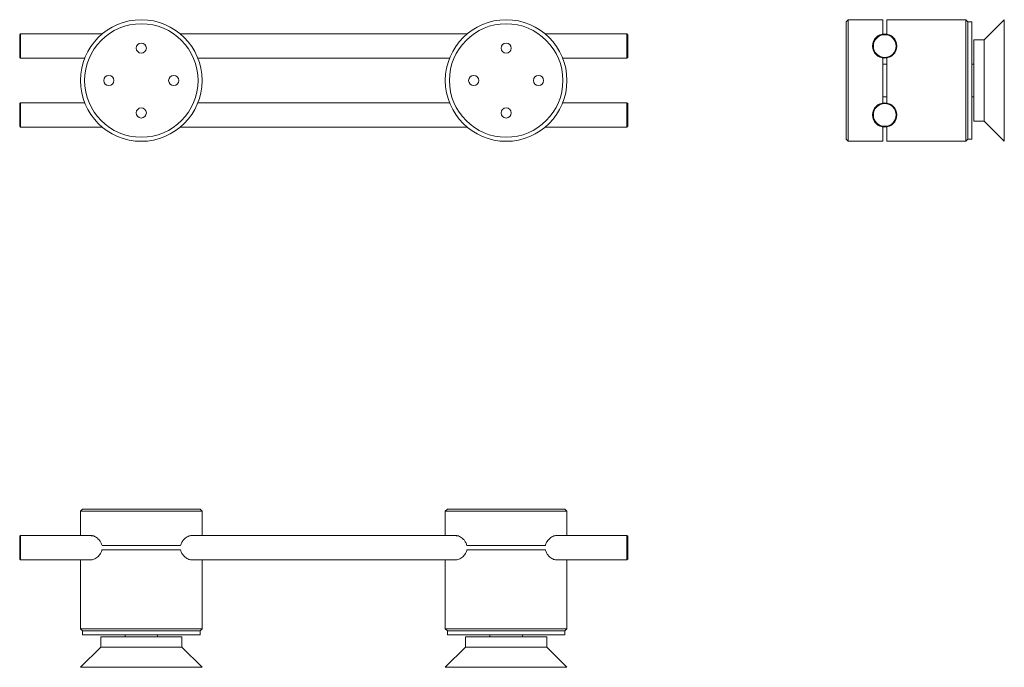
# Model space of a CAD drawing. Units: millimetres. Extents: x 116 to 358, y 69 to 229.
import ezdxf

# ---------------------------------------------------------------- set-up
doc = ezdxf.new("R2010")
doc.units = ezdxf.units.MM

msp = doc.modelspace()

# ---------------------------------------------------------------- linework, layer by layer
at = {"color": 7, "linetype": 'Continuous', "lineweight": 15}
for p, q in [((319.96, 228.97), (319.46, 228.47)), ((319.46, 199.47), (319.46, 228.47)), ((328.46, 228.97), (319.96, 228.97)), ((319.96, 228.97), (319.96, 198.97)), ((328.46, 225.43), (328.46, 228.97)), ((348.96, 228.97), (329.46, 228.97)), ((329.46, 225.43), (329.46, 228.97)), ((349.46, 228.47), (348.96, 228.97)), ((348.96, 198.97), (348.96, 228.97)), ((350.46, 228.47), (349.46, 228.47)), ((349.46, 228.47), (349.46, 199.47)), ((349.46, 213.97), (349.46, 228.47)), ((350.46, 213.97), (350.46, 228.47)), ((358.46, 228.97), (353.46, 223.97)), ((358.46, 198.97), (358.46, 228.97)), ((115.77, 225.47), (115.57, 225.27)), ((115.57, 222.47), (115.57, 225.27)), ((135.94, 225.47), (115.77, 225.47)), ((115.77, 225.47), (115.77, 222.47)), ((225.94, 225.47), (155.2, 225.47)), ((265.37, 225.47), (245.2, 225.47)), ((265.57, 225.27), (265.37, 225.47)), ((265.37, 222.47), (265.37, 225.47)), ((265.57, 225.27), (265.57, 222.47)), ((353.46, 223.97), (350.96, 223.97)), ((350.96, 203.97), (350.96, 223.97)), ((353.46, 203.97), (353.46, 223.97)), ((115.57, 219.67), (115.57, 222.47)), ((115.77, 222.47), (115.77, 219.47)), ((265.37, 219.47), (265.37, 222.47)), ((265.57, 222.47), (265.57, 219.67)), ((115.57, 219.67), (115.77, 219.47)), ((115.77, 219.47), (131.62, 219.47)), ((159.53, 219.47), (221.61, 219.47)), ((249.52, 219.47), (265.37, 219.47)), ((265.37, 219.47), (265.57, 219.67)), ((328.46, 208.43), (328.46, 219.51)), ((329.46, 208.43), (329.46, 219.51)), ((329.46, 217.97), (328.46, 217.97)), ((350.96, 217.97), (350.46, 217.97)), ((349.46, 199.47), (349.46, 213.97)), ((350.46, 199.47), (350.46, 213.97)), ((328.46, 209.97), (329.46, 209.97)), ((350.46, 209.97), (350.96, 209.97)), ((115.77, 208.47), (115.57, 208.27)), ((115.57, 205.47), (115.57, 208.27)), ((131.62, 208.47), (115.77, 208.47)), ((115.77, 208.47), (115.77, 205.47)), ((221.61, 208.47), (159.53, 208.47)), ((265.37, 208.47), (249.52, 208.47)), ((265.57, 208.27), (265.37, 208.47)), ((265.37, 205.47), (265.37, 208.47)), ((265.57, 208.27), (265.57, 205.47)), ((115.57, 202.67), (115.57, 205.47)), ((115.77, 205.47), (115.77, 202.47)), ((265.37, 202.47), (265.37, 205.47)), ((265.57, 205.47), (265.57, 202.67)), ((115.57, 202.67), (115.77, 202.47)), ((115.77, 202.47), (135.94, 202.47)), ((155.2, 202.47), (225.94, 202.47)), ((245.2, 202.47), (265.37, 202.47)), ((265.37, 202.47), (265.57, 202.67)), ((328.46, 198.97), (328.46, 202.51)), ((329.46, 198.97), (329.46, 202.51)), ((350.96, 203.97), (353.46, 203.97)), ((353.46, 203.97), (358.46, 198.97)), ((319.46, 199.47), (319.96, 198.97)), ((348.96, 198.97), (349.46, 199.47)), ((349.46, 199.47), (350.46, 199.47)), ((319.96, 198.97), (328.46, 198.97)), ((329.46, 198.97), (348.96, 198.97)), ((131.07, 108.25), (130.57, 107.75)), ((130.57, 107.75), (130.57, 101.75)), ((145.57, 107.75), (130.57, 107.75)), ((131.07, 108.25), (145.57, 108.25)), ((145.57, 108.25), (160.07, 108.25)), ((160.57, 107.75), (145.57, 107.75)), ((160.57, 107.75), (160.07, 108.25)), ((160.57, 101.75), (160.57, 107.75)), ((221.07, 108.25), (220.57, 107.75)), ((220.57, 107.75), (220.57, 101.75)), ((235.57, 107.75), (220.57, 107.75)), ((221.07, 108.25), (235.57, 108.25)), ((235.57, 108.25), (250.07, 108.25)), ((250.57, 107.75), (235.57, 107.75)), ((250.57, 107.75), (250.07, 108.25)), ((250.57, 101.75), (250.57, 107.75)), ((115.77, 101.75), (115.57, 101.55)), ((115.57, 95.95), (115.57, 101.55)), ((133.42, 101.75), (115.77, 101.75)), ((115.77, 101.75), (115.77, 95.75)), ((223.41, 101.75), (157.76, 101.75)), ((265.37, 101.75), (247.75, 101.75)), ((265.57, 101.55), (265.37, 101.75)), ((265.37, 95.75), (265.37, 101.75)), ((265.57, 101.55), (265.57, 95.95)), ((135.89, 99.25), (155.25, 99.25)), ((135.89, 98.25), (155.25, 98.25)), ((225.89, 99.25), (245.25, 99.25)), ((225.89, 98.25), (245.25, 98.25)), ((115.57, 95.95), (115.77, 95.75)), ((115.77, 95.75), (133.32, 95.75)), ((130.57, 95.75), (130.57, 78.75)), ((157.93, 95.75), (223.31, 95.75)), ((160.57, 78.75), (160.57, 95.75)), ((220.57, 95.75), (220.57, 78.75)), ((247.93, 95.75), (265.37, 95.75)), ((250.57, 78.75), (250.57, 95.75)), ((265.37, 95.75), (265.57, 95.95)), ((130.57, 78.75), (131.07, 78.25)), ((130.57, 78.75), (160.57, 78.75)), ((131.07, 78.25), (131.07, 77.25)), ((160.07, 78.25), (131.07, 78.25)), ((160.07, 78.25), (160.57, 78.75)), ((160.07, 77.25), (160.07, 78.25)), ((220.57, 78.75), (221.07, 78.25)), ((220.57, 78.75), (250.57, 78.75)), ((221.07, 78.25), (221.07, 77.25)), ((250.07, 78.25), (221.07, 78.25)), ((250.07, 78.25), (250.57, 78.75)), ((250.07, 77.25), (250.07, 78.25)), ((131.07, 77.25), (160.07, 77.25)), ((135.57, 76.75), (135.57, 74.25)), ((135.57, 76.75), (145.57, 76.75)), ((141.57, 77.25), (141.57, 76.75)), ((145.57, 76.75), (155.57, 76.75)), ((149.57, 76.75), (149.57, 77.25)), ((155.57, 74.25), (155.57, 76.75)), ((221.07, 77.25), (250.07, 77.25)), ((225.57, 76.75), (225.57, 74.25)), ((225.57, 76.75), (235.57, 76.75)), ((231.57, 77.25), (231.57, 76.75)), ((235.57, 76.75), (245.57, 76.75)), ((239.57, 76.75), (239.57, 77.25)), ((245.57, 74.25), (245.57, 76.75)), ((135.57, 74.25), (130.57, 69.25)), ((135.57, 74.25), (145.57, 74.25)), ((145.57, 74.25), (155.57, 74.25)), ((160.57, 69.25), (155.57, 74.25)), ((225.57, 74.25), (220.57, 69.25)), ((225.57, 74.25), (235.57, 74.25)), ((235.57, 74.25), (245.57, 74.25)), ((250.57, 69.25), (245.57, 74.25)), ((130.57, 69.25), (145.57, 69.25)), ((145.57, 69.25), (160.57, 69.25)), ((220.57, 69.25), (235.57, 69.25)), ((235.57, 69.25), (250.57, 69.25))]:
    msp.add_line(p, q, dxfattribs=at)
for centre, radius in [((145.57, 213.97), 15), ((235.57, 213.97), 15), ((145.57, 213.97), 14), ((235.57, 213.97), 14), ((328.96, 222.47), 3), ((328.96, 222.47), 2.8), ((145.57, 221.97), 1.25), ((235.57, 221.97), 1.25), ((137.57, 213.97), 1.25), ((153.57, 213.97), 1.25), ((227.57, 213.97), 1.25), ((243.57, 213.97), 1.25), ((145.57, 205.97), 1.25), ((235.57, 205.97), 1.25), ((328.96, 205.47), 3), ((328.96, 205.47), 2.8)]:
    msp.add_circle(centre, radius, dxfattribs=at)
for points, knots in [([(133.23, 101.71), (133.35, 101.71), (133.61, 101.73), (134.04, 101.55), (134.5, 101.3), (134.97, 100.91), (135.43, 100.38), (135.75, 99.8), (135.86, 99.39), (135.89, 99.25)], [0, 0, 0, 0, 0.132251, 0.274882, 0.417536, 0.577896, 0.737932, 0.91343, 1, 1, 1, 1]), ([(155.25, 99.25), (155.34, 99.54), (155.49, 100), (155.84, 100.52), (156.21, 100.93), (156.64, 101.29), (157.12, 101.56), (157.56, 101.73), (157.82, 101.73), (157.93, 101.73)], [0, 0, 0, 0, 0.183457, 0.299809, 0.416352, 0.571755, 0.727236, 0.884167, 1, 1, 1, 1]), ([(223.22, 101.71), (223.35, 101.71), (223.6, 101.73), (224.03, 101.55), (224.49, 101.3), (224.96, 100.91), (225.42, 100.38), (225.75, 99.8), (225.85, 99.39), (225.89, 99.25)], [0, 0, 0, 0, 0.132251, 0.274882, 0.417536, 0.577896, 0.737932, 0.91343, 1, 1, 1, 1]), ([(245.25, 99.25), (245.34, 99.54), (245.48, 100), (245.84, 100.52), (246.2, 100.93), (246.63, 101.29), (247.11, 101.56), (247.55, 101.73), (247.81, 101.73), (247.92, 101.73)], [0, 0, 0, 0, 0.183457, 0.299809, 0.416352, 0.571755, 0.727236, 0.884167, 1, 1, 1, 1]), ([(135.89, 98.25), (135.88, 98.18), (135.8, 97.84), (135.57, 97.35), (135.21, 96.86), (134.83, 96.46), (134.38, 96.12), (133.89, 95.87), (133.5, 95.75), (133.29, 95.76), (133.22, 95.77)], [0, 0, 0, 0, 0.043878, 0.212959, 0.334427, 0.45608, 0.614295, 0.772556, 0.931598, 1, 1, 1, 1]), ([(157.92, 95.79), (157.78, 95.78), (157.51, 95.77), (157.06, 95.96), (156.6, 96.23), (156.13, 96.63), (155.69, 97.17), (155.38, 97.73), (155.29, 98.12), (155.25, 98.25)], [0, 0, 0, 0, 0.146461, 0.290231, 0.434018, 0.594784, 0.755184, 0.921739, 1, 1, 1, 1]), ([(225.89, 98.25), (225.87, 98.18), (225.79, 97.84), (225.56, 97.35), (225.21, 96.86), (224.82, 96.46), (224.37, 96.12), (223.88, 95.87), (223.49, 95.75), (223.28, 95.76), (223.22, 95.77)], [0, 0, 0, 0, 0.043878, 0.212959, 0.334427, 0.45608, 0.614295, 0.772556, 0.931598, 1, 1, 1, 1]), ([(247.91, 95.79), (247.78, 95.78), (247.5, 95.77), (247.05, 95.96), (246.59, 96.23), (246.13, 96.63), (245.68, 97.17), (245.38, 97.73), (245.28, 98.12), (245.25, 98.25)], [0, 0, 0, 0, 0.146461, 0.290231, 0.434018, 0.594784, 0.755184, 0.921739, 1, 1, 1, 1])]:
    msp.add_open_spline(points, degree=3, knots=knots, dxfattribs=at)

doc.saveas('drawing.dxf')
